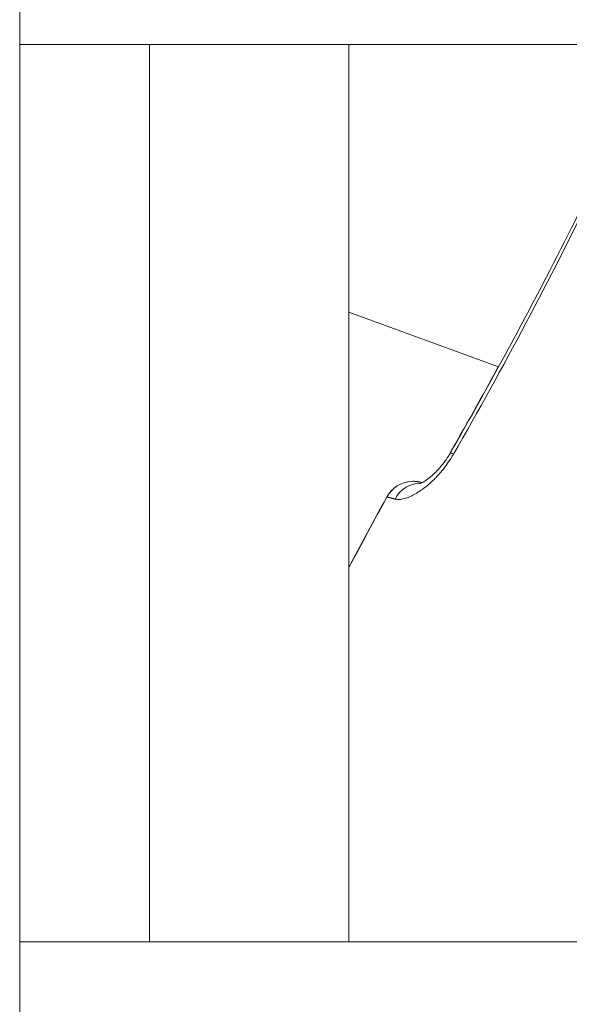
# Model space of a CAD drawing. Units: millimetres. Extents: x -22873 to -11584, y 10796 to 24978.
# Drawn here: x -18282 to -18254, y 14289 to 14338 of the extents above; entities that cross this region are included whole.
import ezdxf

# ---------------------------------------------------------------- set-up
doc = ezdxf.new("R2010")
doc.units = ezdxf.units.MM

msp = doc.modelspace()

# ---------------------------------------------------------------- linework, layer by layer
at = {"color": 0, "linetype": 'Continuous', "lineweight": 0}
for p, q in [((-18281.928, 15020.133), (-18281.928, 14111.007)), ((-18281.928, 14111.007), (-18281.928, 15020.133)), ((-18136.928, 14337.133), (-18281.928, 14337.133)), ((-18275.428, 14292.133), (-18275.428, 14337.133)), ((-18265.428, 14292.133), (-18265.428, 14337.133)), ((-18265.428, 14323.713), (-18257.93, 14320.974)), ((-18257.768, 14320.915), (-18257.768, 14320.915)), ((-18281.928, 14292.133), (-18136.928, 14292.133)), ((-18136.928, 14292.133), (-18281.928, 14292.133))]:
    msp.add_line(p, q, dxfattribs=at)
for centre, start, end in [((-18262.211, 14313.734), 92.3352, 151.7061), ((-18262.233, 14313.701), 146.3032, 151.7084)]:
    msp.add_arc(centre, 1.5, start, end, dxfattribs=at)
for centre, major_axis, ratio, start_param, end_param in [((-18259.121, 14315.793), (-1.302, 0.744), 0.013215, -0.088148, -0.000001), ((-18259.035, 14315.927), (-1.302, 0.744), 0.013215, -0.477832, -0.000001), ((-18259.121, 14315.793), (-1.147, 0.666), 0, -0.000003, 0.000019), ((-18262.233, 14313.701), (-1.321, 0.711), 0.013193, -0.065507, 0), ((-18262.211, 14313.734), (-1.321, 0.711), 0.013193, -0.027564, 0)]:
    msp.add_ellipse(centre, major_axis=major_axis, ratio=ratio, start_param=start_param, end_param=end_param, dxfattribs=at)
at = {"color": 0, "linetype": 'Continuous', "lineweight": 0, "extrusion": (0, 0, -1)}
for centre, major_axis, ratio, start_param, end_param in [((-18262.211, 14313.734), (-0.061, 1.499), 0.999309, -1.036011, 0.000092), ((-18261.895, 14313.653), (0.411, 1.443), 0.930574, -1.350123, -0.23385)]:
    msp.add_ellipse(centre, major_axis=major_axis, ratio=ratio, start_param=start_param, end_param=end_param, dxfattribs=at)
at = {"color": 0, "linetype": 'Continuous', "lineweight": 0}
for points, knots in [([(-18260.337, 14316.671), (-18258.684, 14319.565), (-18257.079, 14322.489), (-18253.563, 14329.28), (-18251.697, 14333.176), (-18249.979, 14337.133)], [0, 0, 0, 0, 10.001824, 10.001824, 22.944987, 22.944987, 22.944987, 22.944987]), ([(-18249.846, 14337.133), (-18250.9, 14334.679), (-18252.009, 14332.25), (-18254.256, 14327.595), (-18255.388, 14325.366), (-18257.732, 14320.951), (-18258.944, 14318.764), (-18260.187, 14316.595)], [0.00873672, 0.00873672, 0.00873672, 0.00873672, 0.01675014, 0.01675014, 0.02423753, 0.02423753, 0.03172491, 0.03172491, 0.03172491, 0.03172491]), ([(-18263.115, 14314.342), (-18263.084, 14314.334), (-18263.053, 14314.329), (-18262.984, 14314.322), (-18262.947, 14314.321), (-18262.869, 14314.325), (-18262.828, 14314.33), (-18262.743, 14314.343), (-18262.7, 14314.353), (-18262.614, 14314.376), (-18262.572, 14314.389), (-18262.523, 14314.406), (-18262.518, 14314.408), (-18262.439, 14314.436), (-18262.362, 14314.469), (-18262.201, 14314.546), (-18262.117, 14314.592), (-18261.946, 14314.694), (-18261.859, 14314.751), (-18261.761, 14314.821), (-18261.751, 14314.828), (-18261.666, 14314.89), (-18261.59, 14314.949), (-18261.461, 14315.055), (-18261.409, 14315.1), (-18261.347, 14315.155), (-18261.338, 14315.163), (-18261.253, 14315.24), (-18261.177, 14315.313), (-18261.048, 14315.444), (-18260.995, 14315.5), (-18260.935, 14315.566), (-18260.928, 14315.574), (-18260.854, 14315.656), (-18260.788, 14315.734), (-18260.661, 14315.89), (-18260.601, 14315.968), (-18260.54, 14316.052), (-18260.536, 14316.057), (-18260.441, 14316.188), (-18260.354, 14316.318), (-18260.242, 14316.501), (-18260.214, 14316.548), (-18260.187, 14316.595)], [0, 0, 0, 0, 0.00025408, 0.00025408, 0.000523129, 0.000523129, 0.000797845, 0.000797845, 0.001072399, 0.001072399, 0.001322526, 0.001322526, 0.001353403, 0.001353403, 0.001779357, 0.001779357, 0.002212204, 0.002212204, 0.002645051, 0.002645051, 0.002691436, 0.002691436, 0.003059541, 0.003059541, 0.003306314, 0.003306314, 0.003349369, 0.003349369, 0.003711302, 0.003711302, 0.003967577, 0.003967577, 0.004000968, 0.004000968, 0.004325484, 0.004325484, 0.00462884, 0.00462884, 0.004647213, 0.004647213, 0.005126702, 0.005126702, 0.005290103, 0.005290103, 0.005290103, 0.005290103]), ([(-18261.867, 14315.12), (-18261.867, 14315.12), (-18261.855, 14315.123), (-18261.803, 14315.146), (-18261.751, 14315.171), (-18261.614, 14315.252), (-18261.522, 14315.314), (-18261.296, 14315.491), (-18261.153, 14315.619), (-18260.859, 14315.926), (-18260.703, 14316.114), (-18260.482, 14316.431), (-18260.407, 14316.55), (-18260.337, 14316.671)], [1.032572, 1.032572, 1.032572, 1.032572, 1.352871, 1.352871, 1.816674, 1.816674, 2.385286, 2.385286, 3.117614, 3.117614, 3.884163, 3.884163, 4.302191, 4.302191, 4.302191, 4.302191]), ([(-18262.272, 14315.233), (-18262.206, 14315.236), (-18262.142, 14315.234), (-18262.004, 14315.223), (-18261.94, 14315.212), (-18261.836, 14315.191), (-18261.8, 14315.182), (-18261.76, 14315.172), (-18261.758, 14315.171), (-18261.755, 14315.171)], [0, 0, 0, 0, 0.2342697, 0.2342697, 0.5797071, 0.5797071, 0.917, 0.917, 0.9423342, 0.9423342, 0.9423342, 0.9423342]), ([(-18263.115, 14314.342), (-18263.119, 14314.343), (-18263.124, 14314.344), (-18263.134, 14314.347), (-18263.139, 14314.348), (-18263.151, 14314.351), (-18263.156, 14314.353), (-18263.164, 14314.355), (-18263.166, 14314.355), (-18263.176, 14314.358), (-18263.185, 14314.36), (-18263.199, 14314.364), (-18263.205, 14314.366), (-18263.221, 14314.37), (-18263.231, 14314.373), (-18263.252, 14314.379), (-18263.262, 14314.382), (-18263.277, 14314.386), (-18263.282, 14314.388), (-18263.294, 14314.391), (-18263.3, 14314.393), (-18263.315, 14314.397), (-18263.323, 14314.399), (-18263.339, 14314.404), (-18263.348, 14314.406), (-18263.364, 14314.411), (-18263.373, 14314.413), (-18263.388, 14314.417), (-18263.394, 14314.419), (-18263.406, 14314.422), (-18263.411, 14314.423), (-18263.426, 14314.427), (-18263.435, 14314.429), (-18263.452, 14314.433), (-18263.46, 14314.435), (-18263.47, 14314.437), (-18263.472, 14314.438), (-18263.478, 14314.439), (-18263.483, 14314.44), (-18263.49, 14314.442), (-18263.494, 14314.442), (-18263.497, 14314.443), (-18263.497, 14314.443), (-18263.504, 14314.444), (-18263.51, 14314.445), (-18263.519, 14314.445), (-18263.522, 14314.446), (-18263.527, 14314.446), (-18263.529, 14314.446), (-18263.531, 14314.445)], [0, 0, 0, 0, 0.00003698, 0.00003698, 0.000087753, 0.000087753, 0.000136613, 0.000136613, 0.000153926, 0.000153926, 0.000229252, 0.000229252, 0.000278705, 0.000278705, 0.000367288, 0.000367288, 0.000458531, 0.000458531, 0.000508093, 0.000508093, 0.000574749, 0.000574749, 0.000660486, 0.000660486, 0.000753587, 0.000753587, 0.00085556, 0.00085556, 0.000944053, 0.000944053, 0.001016187, 0.001016187, 0.001156106, 0.001156106, 0.001307026, 0.001307026, 0.00134559, 0.00134559, 0.001444385, 0.001444385, 0.001533665, 0.001533665, 0.00154318, 0.00154318, 0.001732399, 0.001732399, 0.001905365, 0.001905365, 0.002032373, 0.002032373, 0.002032373, 0.002032373])]:
    msp.add_open_spline(points, degree=3, knots=knots, dxfattribs=at)
for points in [[(-18260.424, 14316.537), (-18259.582, 14318.01), (-18258.754, 14319.49), (-18257.941, 14320.978)], [(-18260.509, 14316.393), (-18260.48, 14316.441), (-18260.451, 14316.489), (-18260.424, 14316.537)], [(-18263.531, 14314.445), (-18264.165, 14313.268), (-18264.797, 14312.091), (-18265.428, 14310.913)], [(-18265.428, 14310.913), (-18264.798, 14312.092), (-18264.165, 14313.269), (-18263.532, 14314.445)], [(-18265.428, 14310.92), (-18264.805, 14312.085), (-18264.18, 14313.248), (-18263.553, 14314.412)]]:
    msp.add_open_spline(points, degree=3, dxfattribs=at)

doc.saveas('drawing.dxf')
